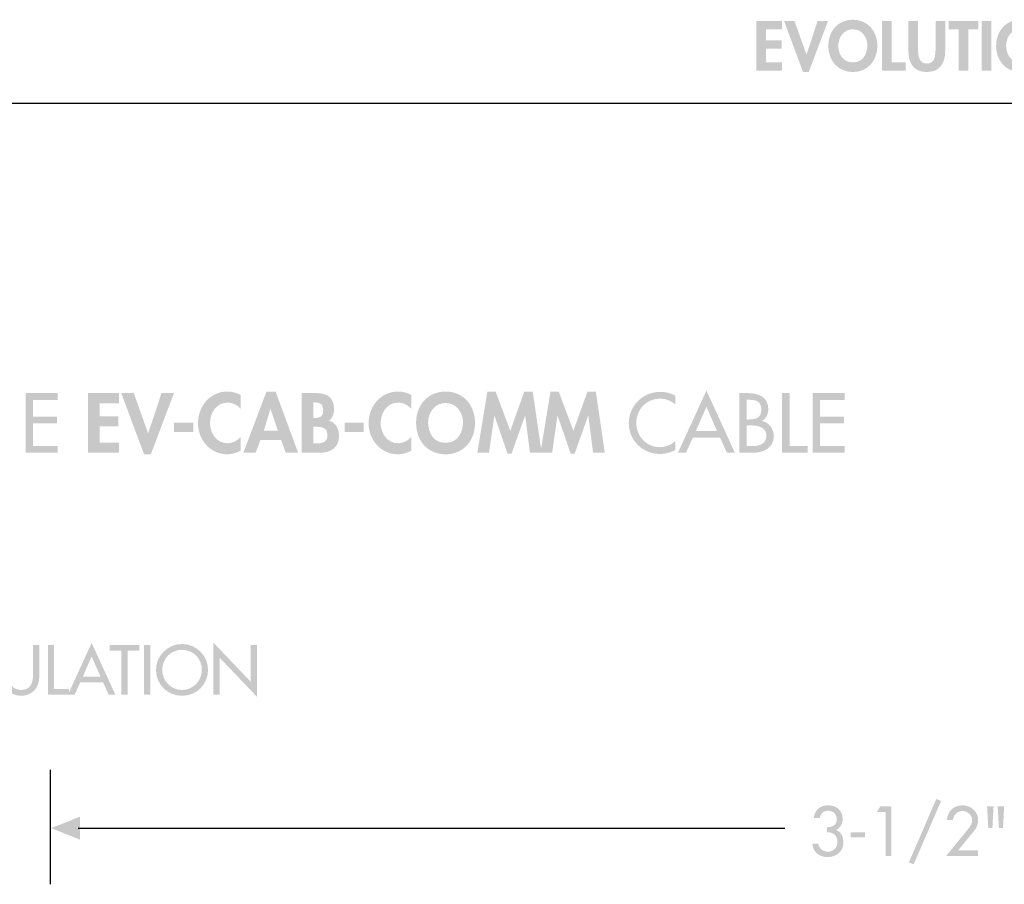
# Model space of a CAD drawing. Extents: x 13 to 267, y 9 to 200.
# Drawn here: x 61 to 114, y 154 to 200 of the extents above; entities that cross this region are included whole.
import ezdxf

# ---------------------------------------------------------------- set-up
doc = ezdxf.new("R2010")
doc.units = 0
doc.header["$MEASUREMENT"] = 0
doc.layers.add('FOREGROUND', color=160, linetype='CONTINUOUS')

# ---------------------------------------------------------------- blocks, each defined once
blk = doc.blocks.new('AI9-BLK35')
at = {"layer": 'FOREGROUND'}
for points in [[(-38.754, 0.878), (-38.754, 1.329), (-40.128, 1.329), (-40.128, -1.329), (-38.754, -1.329), (-38.754, -0.878), (-39.61, -0.878), (-39.61, -0.159), (-38.785, -0.159), (-38.785, 0.293), (-39.61, 0.293), (-39.61, 0.878)], [(-38.091, 1.329), (-38.648, 1.329), (-37.633, -1.4), (-37.33, -1.4), (-36.296, 1.329), (-36.854, 1.329), (-37.446, -0.462), (-37.453, -0.462)], [(-32.879, 1.329), (-33.397, 1.329), (-33.397, -1.329), (-32.146, -1.329), (-32.146, -0.878), (-32.879, -0.878)], [(-28.789, 0.878), (-28.253, 0.878), (-28.253, 1.329), (-29.843, 1.329), (-29.843, 0.878), (-29.307, 0.878), (-29.307, -1.329), (-28.789, -1.329)], [(-27.544, 1.329), (-28.062, 1.329), (-28.062, -1.329), (-27.544, -1.329)]]:
    blk.add_hatch(color=7, dxfattribs=at).paths.add_polyline_path(points)
h = blk.add_hatch(color=7, dxfattribs=at)
edge = h.paths.add_edge_path()
edge.add_spline(control_points=[(-34.188, 0.025), (-34.188, -0.384), (-34.393, -0.888), (-34.967, -0.888), (-35.542, -0.888), (-35.746, -0.384), (-35.746, 0.025), (-35.746, 0.455), (-35.457, 0.888), (-34.967, 0.888), (-34.477, 0.888), (-34.188, 0.455), (-34.188, 0.025)], knot_values=[0, 0, 0, 0, 1, 1, 1, 2, 2, 2, 3, 3, 3, 4, 4, 4, 4], degree=3, periodic=0)
edge = h.paths.add_edge_path(flags=16)
edge.add_spline(control_points=[(-33.652, 0.004), (-33.652, 0.793), (-34.174, 1.4), (-34.967, 1.4), (-35.761, 1.4), (-36.282, 0.793), (-36.282, 0.004), (-36.282, -0.779), (-35.778, -1.4), (-34.967, -1.4), (-34.156, -1.4), (-33.652, -0.779), (-33.652, 0.004)], knot_values=[0, 0, 0, 0, 1, 1, 1, 2, 2, 2, 3, 3, 3, 4, 4, 4, 4], degree=3, periodic=0)
h = blk.add_hatch(color=7, dxfattribs=at)
edge = h.paths.add_edge_path()
edge.add_spline(control_points=[(-31.994, -0.261), (-31.994, -0.91), (-31.72, -1.4), (-31.007, -1.4), (-30.295, -1.4), (-30.02, -0.91), (-30.02, -0.261), (-30.02, -0.261), (-30.02, 1.329), (-30.02, 1.329), (-30.02, 1.329), (-30.538, 1.329), (-30.538, 1.329), (-30.538, 1.329), (-30.538, -0.159), (-30.538, -0.159), (-30.538, -0.487), (-30.566, -0.948), (-31.007, -0.948), (-31.448, -0.948), (-31.476, -0.487), (-31.476, -0.159), (-31.476, -0.159), (-31.476, 1.329), (-31.476, 1.329), (-31.476, 1.329), (-31.994, 1.329), (-31.994, 1.329), (-31.994, 1.329), (-31.994, -0.261), (-31.994, -0.261)], knot_values=[0, 0, 0, 0, 1, 1, 1, 2, 2, 2, 3, 3, 3, 4, 4, 4, 5, 5, 5, 6, 6, 6, 7, 7, 7, 8, 8, 8, 9, 9, 9, 10, 10, 10, 10], degree=3, periodic=0)
h = blk.add_hatch(color=7, dxfattribs=at)
edge = h.paths.add_edge_path()
edge.add_spline(control_points=[(-25.199, 0.025), (-25.199, -0.384), (-25.404, -0.888), (-25.979, -0.888), (-26.553, -0.888), (-26.758, -0.384), (-26.758, 0.025), (-26.758, 0.455), (-26.469, 0.888), (-25.979, 0.888), (-25.489, 0.888), (-25.199, 0.455), (-25.199, 0.025)], knot_values=[0, 0, 0, 0, 1, 1, 1, 2, 2, 2, 3, 3, 3, 4, 4, 4, 4], degree=3, periodic=0)
edge = h.paths.add_edge_path(flags=16)
edge.add_spline(control_points=[(-24.663, 0.004), (-24.663, 0.793), (-25.185, 1.4), (-25.979, 1.4), (-26.772, 1.4), (-27.294, 0.793), (-27.294, 0.004), (-27.294, -0.779), (-26.79, -1.4), (-25.979, -1.4), (-25.168, -1.4), (-24.663, -0.779), (-24.663, 0.004)], knot_values=[0, 0, 0, 0, 1, 1, 1, 2, 2, 2, 3, 3, 3, 4, 4, 4, 4], degree=3, periodic=0)
blk = doc.blocks.new('AI9-BLK32')
at = {"layer": 'FOREGROUND'}
h = blk.add_hatch(color=7, dxfattribs=at)
edge = h.paths.add_edge_path()
edge.add_spline(control_points=[(-3.598, 1.468), (-3.814, 1.587), (-4.059, 1.654), (-4.309, 1.654), (-5.244, 1.654), (-5.883, 0.855), (-5.883, -0.051), (-5.883, -0.931), (-5.219, -1.705), (-4.322, -1.705), (-4.064, -1.705), (-3.831, -1.625), (-3.598, -1.515), (-3.598, -1.515), (-3.598, -0.774), (-3.598, -0.774), (-3.772, -0.973), (-4.038, -1.113), (-4.305, -1.113), (-4.884, -1.113), (-5.24, -0.575), (-5.24, -0.038), (-5.24, 0.512), (-4.897, 1.062), (-4.301, 1.062), (-4.034, 1.062), (-3.772, 0.935), (-3.598, 0.724), (-3.598, 0.724), (-3.598, 1.468), (-3.598, 1.468)], knot_values=[0, 0, 0, 0, 1, 1, 1, 2, 2, 2, 3, 3, 3, 4, 4, 4, 5, 5, 5, 6, 6, 6, 7, 7, 7, 8, 8, 8, 9, 9, 9, 10, 10, 10, 10], degree=3, periodic=0)
h = blk.add_hatch(color=7, dxfattribs=at)
edge = h.paths.add_edge_path()
edge.add_spline(control_points=[(-1.602, -0.44), (-1.602, -0.44), (-2.359, -0.44), (-2.359, -0.44), (-2.359, -0.44), (-2.008, 0.719), (-2.008, 0.719), (-2.008, 0.719), (-1.999, 0.719), (-1.999, 0.719), (-1.999, 0.719), (-1.602, -0.44), (-1.602, -0.44)], knot_values=[0, 0, 0, 0, 1, 1, 1, 2, 2, 2, 3, 3, 3, 4, 4, 4, 4], degree=3, periodic=0)
edge = h.paths.add_edge_path(flags=16)
edge.add_spline(control_points=[(-1.428, -0.948), (-1.428, -0.948), (-1.183, -1.62), (-1.183, -1.62), (-1.183, -1.62), (-0.519, -1.62), (-0.519, -1.62), (-0.519, -1.62), (-1.729, 1.654), (-1.729, 1.654), (-1.729, 1.654), (-2.211, 1.654), (-2.211, 1.654), (-2.211, 1.654), (-3.455, -1.62), (-3.455, -1.62), (-3.455, -1.62), (-2.799, -1.62), (-2.799, -1.62), (-2.799, -1.62), (-2.537, -0.948), (-2.537, -0.948), (-2.537, -0.948), (-1.428, -0.948), (-1.428, -0.948)], knot_values=[0, 0, 0, 0, 1, 1, 1, 2, 2, 2, 3, 3, 3, 4, 4, 4, 5, 5, 5, 6, 6, 6, 7, 7, 7, 8, 8, 8, 8], degree=3, periodic=0)
h = blk.add_hatch(color=7, dxfattribs=at)
edge = h.paths.add_edge_path()
edge.add_spline(control_points=[(5.54, 1.468), (5.324, 1.587), (5.079, 1.654), (4.829, 1.654), (3.894, 1.654), (3.255, 0.855), (3.255, -0.051), (3.255, -0.931), (3.92, -1.705), (4.817, -1.705), (5.075, -1.705), (5.307, -1.625), (5.54, -1.515), (5.54, -1.515), (5.54, -0.774), (5.54, -0.774), (5.367, -0.973), (5.1, -1.113), (4.834, -1.113), (4.254, -1.113), (3.899, -0.575), (3.899, -0.038), (3.899, 0.512), (4.241, 1.062), (4.838, 1.062), (5.104, 1.062), (5.367, 0.935), (5.54, 0.724), (5.54, 0.724), (5.54, 1.468), (5.54, 1.468)], knot_values=[0, 0, 0, 0, 1, 1, 1, 2, 2, 2, 3, 3, 3, 4, 4, 4, 5, 5, 5, 6, 6, 6, 7, 7, 7, 8, 8, 8, 9, 9, 9, 10, 10, 10, 10], degree=3, periodic=0)
h = blk.add_hatch(color=7, dxfattribs=at)
edge = h.paths.add_edge_path()
edge.add_spline(control_points=[(8.311, 0.004), (8.311, -0.487), (8.066, -1.091), (7.376, -1.091), (6.686, -1.091), (6.441, -0.487), (6.441, 0.004), (6.441, 0.52), (6.788, 1.041), (7.376, 1.041), (7.964, 1.041), (8.311, 0.52), (8.311, 0.004)], knot_values=[0, 0, 0, 0, 1, 1, 1, 2, 2, 2, 3, 3, 3, 4, 4, 4, 4], degree=3, periodic=0)
edge = h.paths.add_edge_path(flags=16)
edge.add_spline(control_points=[(8.954, -0.021), (8.954, 0.927), (8.328, 1.654), (7.376, 1.654), (6.424, 1.654), (5.798, 0.927), (5.798, -0.021), (5.798, -0.96), (6.403, -1.705), (7.376, -1.705), (8.349, -1.705), (8.954, -0.96), (8.954, -0.021)], knot_values=[0, 0, 0, 0, 1, 1, 1, 2, 2, 2, 3, 3, 3, 4, 4, 4, 4], degree=3, periodic=0)
for points in [[(11.896, -1.62), (12.522, -1.62), (12.044, 1.654), (11.595, 1.654), (10.842, -0.448), (10.055, 1.654), (9.615, 1.654), (9.078, -1.62), (9.704, -1.62), (9.988, 0.36), (9.996, 0.36), (10.694, -1.663), (10.91, -1.663), (11.634, 0.36), (11.642, 0.36)], [(-15.118, -1.62), (-13.404, -1.62), (-13.404, -1.257), (-14.72, -1.257), (-14.72, -0.051), (-13.442, -0.051), (-13.442, 0.313), (-14.72, 0.313), (-14.72, 1.206), (-13.404, 1.206), (-13.404, 1.57), (-15.118, 1.57)], [(-10.117, 1.028), (-10.117, 1.57), (-11.767, 1.57), (-11.767, -1.62), (-10.117, -1.62), (-10.117, -1.079), (-11.145, -1.079), (-11.145, -0.216), (-10.155, -0.216), (-10.155, 0.326), (-11.145, 0.326), (-11.145, 1.028)], [(-9.322, 1.57), (-9.991, 1.57), (-8.772, -1.705), (-8.408, -1.705), (-7.169, 1.57), (-7.837, 1.57), (-8.548, -0.58), (-8.556, -0.58)], [(25.8, 1.57), (25.402, 1.57), (25.402, -1.62), (26.769, -1.62), (26.769, -1.257), (25.8, -1.257)], [(27.031, -1.62), (28.745, -1.62), (28.745, -1.257), (27.429, -1.257), (27.429, -0.051), (28.707, -0.051), (28.707, 0.313), (27.429, 0.313), (27.429, 1.206), (28.745, 1.206), (28.745, 1.57), (27.031, 1.57)], [(-7.173, -0.021), (-7.173, -0.508), (-6.141, -0.508), (-6.141, -0.021)], [(1.965, -0.021), (1.965, -0.508), (2.998, -0.508), (2.998, -0.021)]]:
    blk.add_hatch(color=7, dxfattribs=at).paths.add_polyline_path(points)
h = blk.add_hatch(color=7, dxfattribs=at)
edge = h.paths.add_edge_path()
edge.add_spline(control_points=[(19.689, 1.422), (19.448, 1.57), (19.164, 1.637), (18.885, 1.637), (17.946, 1.637), (17.189, 0.901), (17.189, -0.042), (17.189, -0.965), (17.942, -1.688), (18.851, -1.688), (19.131, -1.688), (19.444, -1.608), (19.689, -1.464), (19.689, -1.464), (19.689, -0.994), (19.689, -0.994), (19.452, -1.206), (19.152, -1.324), (18.839, -1.324), (18.128, -1.324), (17.586, -0.728), (17.586, -0.03), (17.586, 0.677), (18.132, 1.274), (18.847, 1.274), (19.147, 1.274), (19.461, 1.164), (19.689, 0.96), (19.689, 0.96), (19.689, 1.422), (19.689, 1.422)], knot_values=[0, 0, 0, 0, 1, 1, 1, 2, 2, 2, 3, 3, 3, 4, 4, 4, 5, 5, 5, 6, 6, 6, 7, 7, 7, 8, 8, 8, 9, 9, 9, 10, 10, 10, 10], degree=3, periodic=0)
h = blk.add_hatch(color=7, dxfattribs=at)
edge = h.paths.add_edge_path()
edge.add_spline(control_points=[(21.915, -0.457), (21.915, -0.457), (20.781, -0.457), (20.781, -0.457), (20.781, -0.457), (21.348, 0.834), (21.348, 0.834), (21.348, 0.834), (21.915, -0.457), (21.915, -0.457)], knot_values=[0, 0, 0, 0, 1, 1, 1, 2, 2, 2, 3, 3, 3, 3], degree=3, periodic=0)
edge = h.paths.add_edge_path(flags=16)
edge.add_spline(control_points=[(22.08, -0.821), (22.08, -0.821), (22.444, -1.62), (22.444, -1.62), (22.444, -1.62), (22.871, -1.62), (22.871, -1.62), (22.871, -1.62), (21.348, 1.705), (21.348, 1.705), (21.348, 1.705), (19.825, -1.62), (19.825, -1.62), (19.825, -1.62), (20.252, -1.62), (20.252, -1.62), (20.252, -1.62), (20.616, -0.821), (20.616, -0.821), (20.616, -0.821), (22.08, -0.821), (22.08, -0.821)], knot_values=[0, 0, 0, 0, 1, 1, 1, 2, 2, 2, 3, 3, 3, 4, 4, 4, 5, 5, 5, 6, 6, 6, 7, 7, 7, 7], degree=3, periodic=0)
h = blk.add_hatch(color=7, dxfattribs=at)
edge = h.paths.add_edge_path()
edge.add_spline(control_points=[(0.294, 1.07), (0.294, 1.07), (0.375, 1.07), (0.375, 1.07), (0.637, 1.07), (0.823, 0.986), (0.823, 0.66), (0.823, 0.33), (0.675, 0.241), (0.37, 0.241), (0.37, 0.241), (0.294, 0.241), (0.294, 0.241), (0.294, 0.241), (0.294, 1.07), (0.294, 1.07)], knot_values=[0, 0, 0, 0, 1, 1, 1, 2, 2, 2, 3, 3, 3, 4, 4, 4, 5, 5, 5, 5], degree=3, periodic=0)
edge = h.paths.add_edge_path(flags=16)
edge.add_spline(control_points=[(-0.328, -1.62), (-0.328, -1.62), (0.65, -1.62), (0.65, -1.62), (1.229, -1.62), (1.669, -1.341), (1.669, -0.715), (1.669, -0.364), (1.5, 0.017), (1.123, 0.085), (1.322, 0.212), (1.403, 0.474), (1.403, 0.702), (1.403, 1.337), (1.039, 1.57), (0.446, 1.57), (0.446, 1.57), (-0.328, 1.57), (-0.328, 1.57), (-0.328, 1.57), (-0.328, -1.62), (-0.328, -1.62)], knot_values=[0, 0, 0, 0, 1, 1, 1, 2, 2, 2, 3, 3, 3, 4, 4, 4, 5, 5, 5, 6, 6, 6, 7, 7, 7, 7], degree=3, periodic=0)
edge = h.paths.add_edge_path()
edge.add_spline(control_points=[(0.294, -0.233), (0.294, -0.233), (0.396, -0.233), (0.396, -0.233), (0.709, -0.233), (1.047, -0.25), (1.047, -0.664), (1.047, -1.079), (0.76, -1.121), (0.425, -1.121), (0.425, -1.121), (0.294, -1.121), (0.294, -1.121), (0.294, -1.121), (0.294, -0.233), (0.294, -0.233)], knot_values=[0, 0, 0, 0, 1, 1, 1, 2, 2, 2, 3, 3, 3, 4, 4, 4, 5, 5, 5, 5], degree=3, periodic=0)
h = blk.add_hatch(color=7, dxfattribs=at)
edge = h.paths.add_edge_path(flags=16)
edge.add_spline(control_points=[(23.104, -1.62), (23.104, -1.62), (23.849, -1.62), (23.849, -1.62), (24.412, -1.62), (24.958, -1.367), (24.958, -0.728), (24.958, -0.355), (24.695, 0.013), (24.319, 0.08), (24.319, 0.08), (24.319, 0.089), (24.319, 0.089), (24.535, 0.19), (24.662, 0.461), (24.662, 0.694), (24.662, 1.413), (24.095, 1.57), (23.494, 1.57), (23.494, 1.57), (23.104, 1.57), (23.104, 1.57), (23.104, 1.57), (23.104, -1.62), (23.104, -1.62)], knot_values=[0, 0, 0, 0, 1, 1, 1, 2, 2, 2, 3, 3, 3, 4, 4, 4, 5, 5, 5, 6, 6, 6, 7, 7, 7, 8, 8, 8, 8], degree=3, periodic=0)
edge = h.paths.add_edge_path()
edge.add_spline(control_points=[(23.502, -0.161), (23.502, -0.161), (23.748, -0.161), (23.748, -0.161), (24.103, -0.161), (24.56, -0.254), (24.56, -0.702), (24.56, -1.155), (24.175, -1.265), (23.807, -1.265), (23.807, -1.265), (23.502, -1.265), (23.502, -1.265), (23.502, -1.265), (23.502, -0.161), (23.502, -0.161)], knot_values=[0, 0, 0, 0, 1, 1, 1, 2, 2, 2, 3, 3, 3, 4, 4, 4, 5, 5, 5, 5], degree=3, periodic=0)
edge = h.paths.add_edge_path()
edge.add_spline(control_points=[(23.502, 1.214), (23.502, 1.214), (23.612, 1.214), (23.612, 1.214), (23.985, 1.214), (24.289, 1.138), (24.289, 0.69), (24.289, 0.233), (23.98, 0.157), (23.604, 0.157), (23.604, 0.157), (23.502, 0.157), (23.502, 0.157), (23.502, 0.157), (23.502, 1.214), (23.502, 1.214)], knot_values=[0, 0, 0, 0, 1, 1, 1, 2, 2, 2, 3, 3, 3, 4, 4, 4, 5, 5, 5, 5], degree=3, periodic=0)
blk = doc.blocks.new('AI9-BLK31')
at = {"layer": 'FOREGROUND'}
for points in [[(-24.225, 1.033), (-24.225, -1.322), (-23.907, -1.322), (-23.907, 1.336), (-24.503, 1.336), (-24.687, 1.033)], [(-18.876, -1.322), (-17.448, -1.322), (-17.448, -1.019), (-18.544, -1.019), (-18.544, -0.014), (-17.48, -0.014), (-17.48, 0.289), (-18.544, 0.289), (-18.544, 1.033), (-17.448, 1.033), (-17.448, 1.336), (-18.876, 1.336)], [(-15.791, -1.379), (-14.994, 0.434), (-14.987, 0.434), (-14.676, -1.322), (-14.334, -1.322), (-14.877, 1.449), (-15.791, -0.645), (-16.704, 1.449), (-17.247, -1.322), (-16.905, -1.322), (-16.594, 0.434), (-16.587, 0.434)], [(-11.033, 1.336), (-11.397, 1.336), (-10.24, -1.463), (-9.087, 1.336), (-9.45, 1.336), (-10.24, -0.631)], [(-8.862, -1.322), (-7.434, -1.322), (-7.434, -1.019), (-8.53, -1.019), (-8.53, -0.014), (-7.465, -0.014), (-7.465, 0.289), (-8.53, 0.289), (-8.53, 1.033), (-7.434, 1.033), (-7.434, 1.336), (-8.862, 1.336)], [(-0.01, 1.033), (0.621, 1.033), (0.621, 1.336), (-0.973, 1.336), (-0.973, 1.033), (-0.342, 1.033), (-0.342, -1.322), (-0.01, -1.322)], [(0.882, -1.322), (2.309, -1.322), (2.309, -1.019), (1.213, -1.019), (1.213, -0.014), (2.278, -0.014), (2.278, 0.289), (1.213, 0.289), (1.213, 1.033), (2.309, 1.033), (2.309, 1.336), (0.882, 1.336)], [(5.973, 1.336), (5.642, 1.336), (5.642, -1.322), (5.973, -1.322)], [(6.438, -1.322), (6.77, -1.322), (6.77, 0.659), (8.765, -1.432), (8.765, 1.336), (8.434, 1.336), (8.434, -0.628), (6.438, 1.463)], [(13.823, 1.336), (13.492, 1.336), (13.492, -1.322), (14.631, -1.322), (14.631, -1.019), (13.823, -1.019)], [(17.762, 1.033), (18.393, 1.033), (18.393, 1.336), (16.799, 1.336), (16.799, 1.033), (17.43, 1.033), (17.43, -1.322), (17.762, -1.322)], [(18.974, 1.336), (18.643, 1.336), (18.643, -1.322), (18.974, -1.322)], [(22.36, -1.322), (22.691, -1.322), (22.691, 0.659), (24.687, -1.432), (24.687, 1.336), (24.355, 1.336), (24.355, -0.628), (22.36, 1.463)]]:
    blk.add_hatch(color=7, dxfattribs=at).paths.add_polyline_path(points)
h = blk.add_hatch(color=7, dxfattribs=at)
edge = h.paths.add_edge_path()
edge.add_spline(control_points=[(-20.46, 1.04), (-20.46, 1.04), (-20.372, 1.04), (-20.372, 1.04), (-20.044, 1.04), (-19.649, 0.98), (-19.649, 0.564), (-19.649, 0.141), (-20.015, 0.077), (-20.354, 0.077), (-20.354, 0.077), (-20.46, 0.077), (-20.46, 0.077), (-20.46, 0.077), (-20.46, 1.04), (-20.46, 1.04)], knot_values=[0, 0, 0, 0, 1, 1, 1, 2, 2, 2, 3, 3, 3, 4, 4, 4, 5, 5, 5, 5], degree=3, periodic=0)
edge = h.paths.add_edge_path(flags=16)
edge.add_spline(control_points=[(-19.977, -0.166), (-19.592, -0.12), (-19.339, 0.197), (-19.339, 0.578), (-19.339, 0.832), (-19.465, 1.082), (-19.688, 1.213), (-19.899, 1.333), (-20.153, 1.336), (-20.389, 1.336), (-20.389, 1.336), (-20.791, 1.336), (-20.791, 1.336), (-20.791, 1.336), (-20.791, -1.322), (-20.791, -1.322), (-20.791, -1.322), (-20.46, -1.322), (-20.46, -1.322), (-20.46, -1.322), (-20.46, -0.197), (-20.46, -0.197), (-20.46, -0.197), (-20.322, -0.197), (-20.322, -0.197), (-20.322, -0.197), (-19.54, -1.322), (-19.54, -1.322), (-19.54, -1.322), (-19.138, -1.322), (-19.138, -1.322), (-19.138, -1.322), (-19.977, -0.166), (-19.977, -0.166)], knot_values=[0, 0, 0, 0, 1, 1, 1, 2, 2, 2, 3, 3, 3, 4, 4, 4, 5, 5, 5, 6, 6, 6, 7, 7, 7, 8, 8, 8, 9, 9, 9, 10, 10, 10, 11, 11, 11, 11], degree=3, periodic=0)
h = blk.add_hatch(color=7, dxfattribs=at)
edge = h.paths.add_edge_path()
edge.add_spline(control_points=[(-12.832, -1.068), (-13.407, -1.068), (-13.894, -0.6), (-13.894, 0.007), (-13.894, 0.592), (-13.456, 1.082), (-12.832, 1.082), (-12.208, 1.082), (-11.771, 0.592), (-11.771, 0.007), (-11.771, -0.6), (-12.258, -1.068), (-12.832, -1.068)], knot_values=[0, 0, 0, 0, 1, 1, 1, 2, 2, 2, 3, 3, 3, 4, 4, 4, 4], degree=3, periodic=0)
edge = h.paths.add_edge_path(flags=16)
edge.add_spline(control_points=[(-12.832, 1.393), (-13.594, 1.393), (-14.225, 0.769), (-14.225, 0.007), (-14.225, -0.783), (-13.601, -1.379), (-12.832, -1.379), (-12.064, -1.379), (-11.44, -0.783), (-11.44, 0.007), (-11.44, 0.769), (-12.071, 1.393), (-12.832, 1.393)], knot_values=[0, 0, 0, 0, 1, 1, 1, 2, 2, 2, 3, 3, 3, 4, 4, 4, 4], degree=3, periodic=0)
h = blk.add_hatch(color=7, dxfattribs=at)
edge = h.paths.add_edge_path()
edge.add_spline(control_points=[(-4.8, -1.068), (-5.375, -1.068), (-5.861, -0.6), (-5.861, 0.007), (-5.861, 0.592), (-5.424, 1.082), (-4.8, 1.082), (-4.176, 1.082), (-3.739, 0.592), (-3.739, 0.007), (-3.739, -0.6), (-4.225, -1.068), (-4.8, -1.068)], knot_values=[0, 0, 0, 0, 1, 1, 1, 2, 2, 2, 3, 3, 3, 4, 4, 4, 4], degree=3, periodic=0)
edge = h.paths.add_edge_path(flags=16)
edge.add_spline(control_points=[(-4.8, 1.393), (-5.562, 1.393), (-6.193, 0.769), (-6.193, 0.007), (-6.193, -0.783), (-5.569, -1.379), (-4.8, -1.379), (-4.031, -1.379), (-3.407, -0.783), (-3.407, 0.007), (-3.407, 0.769), (-4.039, 1.393), (-4.8, 1.393)], knot_values=[0, 0, 0, 0, 1, 1, 1, 2, 2, 2, 3, 3, 3, 4, 4, 4, 4], degree=3, periodic=0)
h = blk.add_hatch(color=7, dxfattribs=at)
edge = h.paths.add_edge_path()
edge.add_spline(control_points=[(-3.132, 1.336), (-3.132, 1.336), (-3.132, -0.346), (-3.132, -0.346), (-3.132, -0.931), (-2.768, -1.379), (-2.159, -1.379), (-1.549, -1.379), (-1.185, -0.931), (-1.185, -0.346), (-1.185, -0.346), (-1.185, 1.336), (-1.185, 1.336), (-1.185, 1.336), (-1.517, 1.336), (-1.517, 1.336), (-1.517, 1.336), (-1.517, -0.233), (-1.517, -0.233), (-1.517, -0.666), (-1.647, -1.068), (-2.159, -1.068), (-2.67, -1.068), (-2.8, -0.666), (-2.8, -0.233), (-2.8, -0.233), (-2.8, 1.336), (-2.8, 1.336), (-2.8, 1.336), (-3.132, 1.336), (-3.132, 1.336)], knot_values=[0, 0, 0, 0, 1, 1, 1, 2, 2, 2, 3, 3, 3, 4, 4, 4, 5, 5, 5, 6, 6, 6, 7, 7, 7, 8, 8, 8, 9, 9, 9, 10, 10, 10, 10], degree=3, periodic=0)
h = blk.add_hatch(color=7, dxfattribs=at)
edge = h.paths.add_edge_path()
edge.add_spline(control_points=[(3.05, 1.04), (3.05, 1.04), (3.138, 1.04), (3.138, 1.04), (3.466, 1.04), (3.861, 0.98), (3.861, 0.564), (3.861, 0.141), (3.494, 0.077), (3.156, 0.077), (3.156, 0.077), (3.05, 0.077), (3.05, 0.077), (3.05, 0.077), (3.05, 1.04), (3.05, 1.04)], knot_values=[0, 0, 0, 0, 1, 1, 1, 2, 2, 2, 3, 3, 3, 4, 4, 4, 5, 5, 5, 5], degree=3, periodic=0)
edge = h.paths.add_edge_path(flags=16)
edge.add_spline(control_points=[(3.533, -0.166), (3.918, -0.12), (4.171, 0.197), (4.171, 0.578), (4.171, 0.832), (4.044, 1.082), (3.822, 1.213), (3.611, 1.333), (3.357, 1.336), (3.121, 1.336), (3.121, 1.336), (2.719, 1.336), (2.719, 1.336), (2.719, 1.336), (2.719, -1.322), (2.719, -1.322), (2.719, -1.322), (3.05, -1.322), (3.05, -1.322), (3.05, -1.322), (3.05, -0.197), (3.05, -0.197), (3.05, -0.197), (3.188, -0.197), (3.188, -0.197), (3.188, -0.197), (3.97, -1.322), (3.97, -1.322), (3.97, -1.322), (4.372, -1.322), (4.372, -1.322), (4.372, -1.322), (3.533, -0.166), (3.533, -0.166)], knot_values=[0, 0, 0, 0, 1, 1, 1, 2, 2, 2, 3, 3, 3, 4, 4, 4, 5, 5, 5, 6, 6, 6, 7, 7, 7, 8, 8, 8, 9, 9, 9, 10, 10, 10, 11, 11, 11, 11], degree=3, periodic=0)
h = blk.add_hatch(color=7, dxfattribs=at)
edge = h.paths.add_edge_path()
edge.add_spline(control_points=[(10.684, 0.991), (10.54, 1.248), (10.296, 1.393), (10, 1.393), (9.598, 1.393), (9.217, 1.135), (9.217, 0.705), (9.217, 0.335), (9.493, 0.162), (9.796, 0.032), (9.796, 0.032), (9.979, -0.046), (9.979, -0.046), (10.208, -0.141), (10.437, -0.264), (10.437, -0.55), (10.437, -0.829), (10.233, -1.068), (9.947, -1.068), (9.662, -1.068), (9.429, -0.857), (9.433, -0.564), (9.433, -0.564), (9.098, -0.635), (9.098, -0.635), (9.154, -1.061), (9.489, -1.379), (9.919, -1.379), (10.395, -1.379), (10.769, -1.033), (10.769, -0.55), (10.769, -0.106), (10.487, 0.102), (10.11, 0.25), (10.11, 0.25), (9.919, 0.324), (9.919, 0.324), (9.753, 0.388), (9.549, 0.497), (9.549, 0.705), (9.549, 0.938), (9.782, 1.082), (9.993, 1.082), (10.194, 1.082), (10.321, 0.998), (10.42, 0.832), (10.42, 0.832), (10.684, 0.991), (10.684, 0.991)], knot_values=[0, 0, 0, 0, 1, 1, 1, 2, 2, 2, 3, 3, 3, 4, 4, 4, 5, 5, 5, 6, 6, 6, 7, 7, 7, 8, 8, 8, 9, 9, 9, 10, 10, 10, 11, 11, 11, 12, 12, 12, 13, 13, 13, 14, 14, 14, 15, 15, 15, 16, 16, 16, 16], degree=3, periodic=0)
h = blk.add_hatch(color=7, dxfattribs=at)
edge = h.paths.add_edge_path()
edge.add_spline(control_points=[(11.086, 1.336), (11.086, 1.336), (11.086, -0.346), (11.086, -0.346), (11.086, -0.931), (11.45, -1.379), (12.059, -1.379), (12.669, -1.379), (13.033, -0.931), (13.033, -0.346), (13.033, -0.346), (13.033, 1.336), (13.033, 1.336), (13.033, 1.336), (12.701, 1.336), (12.701, 1.336), (12.701, 1.336), (12.701, -0.233), (12.701, -0.233), (12.701, -0.666), (12.571, -1.068), (12.059, -1.068), (11.548, -1.068), (11.418, -0.666), (11.418, -0.233), (11.418, -0.233), (11.418, 1.336), (11.418, 1.336), (11.418, 1.336), (11.086, 1.336), (11.086, 1.336)], knot_values=[0, 0, 0, 0, 1, 1, 1, 2, 2, 2, 3, 3, 3, 4, 4, 4, 5, 5, 5, 6, 6, 6, 7, 7, 7, 8, 8, 8, 9, 9, 9, 10, 10, 10, 10], degree=3, periodic=0)
h = blk.add_hatch(color=7, dxfattribs=at)
edge = h.paths.add_edge_path()
edge.add_spline(control_points=[(16.309, -0.353), (16.309, -0.353), (15.364, -0.353), (15.364, -0.353), (15.364, -0.353), (15.836, 0.723), (15.836, 0.723), (15.836, 0.723), (16.309, -0.353), (16.309, -0.353)], knot_values=[0, 0, 0, 0, 1, 1, 1, 2, 2, 2, 3, 3, 3, 3], degree=3, periodic=0)
edge = h.paths.add_edge_path(flags=16)
edge.add_spline(control_points=[(16.446, -0.656), (16.446, -0.656), (16.75, -1.322), (16.75, -1.322), (16.75, -1.322), (17.106, -1.322), (17.106, -1.322), (17.106, -1.322), (15.836, 1.449), (15.836, 1.449), (15.836, 1.449), (14.567, -1.322), (14.567, -1.322), (14.567, -1.322), (14.923, -1.322), (14.923, -1.322), (14.923, -1.322), (15.226, -0.656), (15.226, -0.656), (15.226, -0.656), (16.446, -0.656), (16.446, -0.656)], knot_values=[0, 0, 0, 0, 1, 1, 1, 2, 2, 2, 3, 3, 3, 4, 4, 4, 5, 5, 5, 6, 6, 6, 7, 7, 7, 7], degree=3, periodic=0)
h = blk.add_hatch(color=7, dxfattribs=at)
edge = h.paths.add_edge_path()
edge.add_spline(control_points=[(20.677, -1.068), (20.102, -1.068), (19.616, -0.6), (19.616, 0.007), (19.616, 0.592), (20.053, 1.082), (20.677, 1.082), (21.301, 1.082), (21.738, 0.592), (21.738, 0.007), (21.738, -0.6), (21.252, -1.068), (20.677, -1.068)], knot_values=[0, 0, 0, 0, 1, 1, 1, 2, 2, 2, 3, 3, 3, 4, 4, 4, 4], degree=3, periodic=0)
edge = h.paths.add_edge_path(flags=16)
edge.add_spline(control_points=[(20.677, 1.393), (19.915, 1.393), (19.284, 0.769), (19.284, 0.007), (19.284, -0.783), (19.908, -1.379), (20.677, -1.379), (21.446, -1.379), (22.07, -0.783), (22.07, 0.007), (22.07, 0.769), (21.439, 1.393), (20.677, 1.393)], knot_values=[0, 0, 0, 0, 1, 1, 1, 2, 2, 2, 3, 3, 3, 4, 4, 4, 4], degree=3, periodic=0)
h = blk.add_hatch(color=7, dxfattribs=at)
edge = h.paths.add_edge_path()
edge.add_spline(control_points=[(-22.571, -0.97), (-22.684, -0.97), (-22.775, -1.065), (-22.775, -1.174), (-22.775, -1.287), (-22.684, -1.379), (-22.571, -1.379), (-22.458, -1.379), (-22.366, -1.287), (-22.366, -1.174), (-22.366, -1.065), (-22.458, -0.97), (-22.571, -0.97)], knot_values=[0, 0, 0, 0, 1, 1, 1, 2, 2, 2, 3, 3, 3, 4, 4, 4, 4], degree=3, periodic=0)
blk = doc.blocks.new('AI9-BLK30')
at = {"layer": 'FOREGROUND'}
blk.add_hatch(color=7, dxfattribs=at).paths.add_polyline_path([(-18.103, 0), (-18.103, -0.617), (-19.647, 0), (-18.103, 0.617)])
at = {"layer": 'FOREGROUND', "color": 7}
blk.add_line((-18.206, 0), (19.647, 0), dxfattribs=at)
blk = doc.blocks.new('AI9-BLK29')
at = {"layer": 'FOREGROUND'}
for points in [[(1.504, 1.752), (0.037, -1.64), (0.287, -1.752), (1.757, 1.64)], [(-1.219, 1.047), (-1.219, -1.308), (-0.901, -1.308), (-0.901, 1.35), (-1.497, 1.35), (-1.681, 1.047)], [(-3.083, -0.046), (-3.083, -0.31), (-2.311, -0.31), (-2.311, -0.046)]]:
    blk.add_hatch(color=7, dxfattribs=at).paths.add_polyline_path(points)
h = blk.add_hatch(color=7, dxfattribs=at)
edge = h.paths.add_edge_path()
edge.add_spline(control_points=[(-4.353, -0.039), (-4.025, -0.014), (-3.792, -0.215), (-3.792, -0.553), (-3.792, -0.843), (-4.004, -1.075), (-4.3, -1.075), (-4.554, -1.075), (-4.783, -0.913), (-4.815, -0.652), (-4.815, -0.652), (-5.136, -0.652), (-5.136, -0.652), (-5.115, -1.09), (-4.741, -1.364), (-4.325, -1.364), (-3.849, -1.364), (-3.475, -1.065), (-3.475, -0.568), (-3.475, -0.282), (-3.591, -0.032), (-3.852, 0.092), (-3.627, 0.219), (-3.514, 0.43), (-3.514, 0.691), (-3.514, 1.135), (-3.859, 1.407), (-4.282, 1.407), (-4.72, 1.407), (-4.998, 1.174), (-5.062, 0.737), (-5.062, 0.737), (-4.734, 0.737), (-4.734, 0.737), (-4.698, 0.966), (-4.533, 1.118), (-4.293, 1.118), (-4.029, 1.118), (-3.831, 0.931), (-3.831, 0.663), (-3.831, 0.342), (-4.067, 0.236), (-4.353, 0.236), (-4.353, 0.236), (-4.353, -0.039), (-4.353, -0.039)], knot_values=[0, 0, 0, 0, 1, 1, 1, 2, 2, 2, 3, 3, 3, 4, 4, 4, 5, 5, 5, 6, 6, 6, 7, 7, 7, 8, 8, 8, 9, 9, 9, 10, 10, 10, 11, 11, 11, 12, 12, 12, 13, 13, 13, 14, 14, 14, 15, 15, 15, 15], degree=3, periodic=0)
h = blk.add_hatch(color=7, dxfattribs=at)
edge = h.paths.add_edge_path()
edge.add_spline(control_points=[(2.671, -1.005), (2.671, -1.005), (3.545, 0.064), (3.545, 0.064), (3.669, 0.215), (3.743, 0.413), (3.743, 0.61), (3.743, 1.072), (3.355, 1.407), (2.903, 1.407), (2.42, 1.407), (2.114, 1.09), (2.061, 0.617), (2.061, 0.617), (2.392, 0.617), (2.392, 0.617), (2.41, 0.885), (2.632, 1.104), (2.903, 1.104), (3.178, 1.104), (3.425, 0.875), (3.425, 0.596), (3.425, 0.42), (3.298, 0.254), (3.189, 0.12), (3.189, 0.12), (2.026, -1.308), (2.026, -1.308), (2.026, -1.308), (3.743, -1.308), (3.743, -1.308), (3.743, -1.308), (3.743, -1.005), (3.743, -1.005), (3.743, -1.005), (2.671, -1.005), (2.671, -1.005)], knot_values=[0, 0, 0, 0, 1, 1, 1, 2, 2, 2, 3, 3, 3, 4, 4, 4, 5, 5, 5, 6, 6, 6, 7, 7, 7, 8, 8, 8, 9, 9, 9, 10, 10, 10, 11, 11, 11, 12, 12, 12, 12], degree=3, periodic=0)
h = blk.add_hatch(color=7, dxfattribs=at)
edge = h.paths.add_edge_path(flags=16)
edge.add_spline(control_points=[(4.79, 1.35), (4.79, 1.35), (4.853, 0.194), (4.853, 0.194), (4.853, 0.194), (5.072, 0.194), (5.072, 0.194), (5.072, 0.194), (5.136, 1.35), (5.136, 1.35), (5.136, 1.35), (4.79, 1.35), (4.79, 1.35)], knot_values=[0, 0, 0, 0, 1, 1, 1, 2, 2, 2, 3, 3, 3, 4, 4, 4, 4], degree=3, periodic=0)
edge = h.paths.add_edge_path(flags=16)
edge.add_spline(control_points=[(4.222, 1.35), (4.222, 1.35), (4.286, 0.194), (4.286, 0.194), (4.286, 0.194), (4.504, 0.194), (4.504, 0.194), (4.504, 0.194), (4.568, 1.35), (4.568, 1.35), (4.568, 1.35), (4.222, 1.35), (4.222, 1.35)], knot_values=[0, 0, 0, 0, 1, 1, 1, 2, 2, 2, 3, 3, 3, 4, 4, 4, 4], degree=3, periodic=0)

msp = doc.modelspace()

# ---------------------------------------------------------------- hatches: boundary and pattern name
at = {"layer": 'FOREGROUND'}
msp.add_hatch(color=7, dxfattribs=at).paths.add_polyline_path([(92.208, 176.717), (92.834, 176.717), (92.356, 179.992), (91.907, 179.992), (91.154, 177.889), (90.367, 179.992), (89.927, 179.992), (89.39, 176.717), (90.016, 176.717), (90.3, 178.697), (90.308, 178.697), (91.006, 176.675), (91.222, 176.675), (91.945, 178.697), (91.954, 178.697)])

# ---------------------------------------------------------------- linework, layer by layer
at = {"layer": 'FOREGROUND', "color": 7}
for p, q in [((12.652, 195.433), (266.566, 195.433)), ((63.158, 153.618), (63.147, 159.748))]:
    msp.add_line(p, q, dxfattribs=at)

# ---------------------------------------------------------------- block references
for name, p in [('AI9-BLK35', (141.086, 198.494)), ('AI9-BLK32', (76.931, 178.338)), ('AI9-BLK31', (49.517, 165.087)), ('AI9-BLK29', (109.088, 156.437)), ('AI9-BLK30', (82.835, 156.621))]:
    msp.add_blockref(name, p, dxfattribs=at)

doc.saveas('drawing.dxf')
